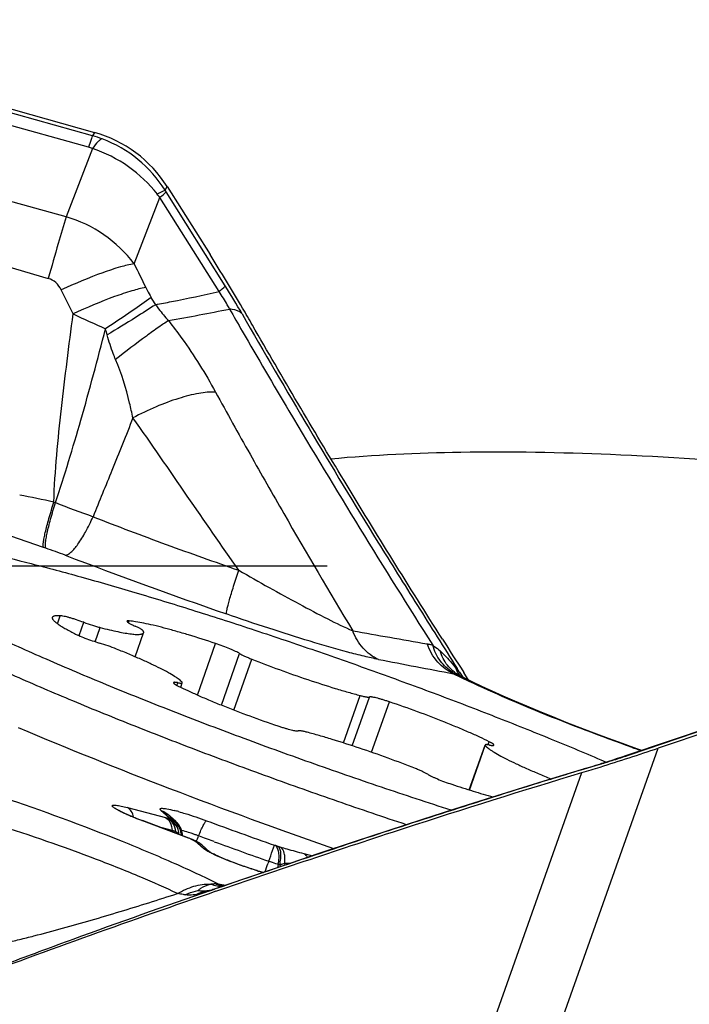
# Model space of a CAD drawing. Units: millimetres. Extents: x 0 to 594, y 0 to 420.
# Drawn here: x 207 to 209, y 255 to 259 of the extents above; entities that cross this region are included whole.
import ezdxf

# ---------------------------------------------------------------- set-up
doc = ezdxf.new("R2010")
doc.units = ezdxf.units.MM
doc.header["$LTSCALE"] = 32.67
doc.linetypes.add('CENTER', pattern=[0.6, 0.375, -0.075, 0.075, -0.075])
for name, color, linetype in [('10105076_CL', 7, 'CONTINUOUS'), ('607088417-000_CL', 7, 'CONTINUOUS'), ('607088461-000_AXIS', 7, 'CONTINUOUS'), ('607088461-000_CL', 7, 'CONTINUOUS')]:
    doc.layers.add(name, color=color, linetype=linetype)

msp = doc.modelspace()

# ---------------------------------------------------------------- linework, layer by layer
at = {"layer": '10105076_CL', "color": 9, "linetype": 'CONTINUOUS'}
for p, q in [((206.9272, 256.2312), (206.9384, 256.2628)), ((207.21, 256.2352), (207.2125, 256.2424)), ((207.0135, 256.1835), (207.0323, 256.2366)), ((207.078, 256.1594), (207.098, 256.2158)), ((207.4853, 255.9467), (207.558, 256.152)), ((207.5808, 255.9066), (207.6536, 256.1123)), ((207.6307, 255.8869), (207.7025, 256.0896)), ((207.4036, 255.9851), (207.4074, 255.9957)), ((208.0678, 255.7556), (208.1347, 255.9446)), ((208.1021, 255.7445), (208.1709, 255.9387)), ((208.1799, 255.7182), (208.2511, 255.9194)), ((208.5705, 255.5678), (208.6333, 255.7452)), ((208.6439, 255.7481), (208.6483, 255.7606)), ((208.8941, 255.6117), (208.8945, 255.6129))]:
    msp.add_line(p, q, dxfattribs=at)
at = {"layer": '10105076_CL', "color": 7, "linetype": 'CONTINUOUS'}
for p, q in [((207.2368, 256.0991), (207.2708, 256.1951)), ((207.4186, 255.9775), (207.425, 255.9954)), ((208.5691, 255.5683), (208.6325, 255.7473)), ((209.0941, 255.6883), (209.1037, 255.6842)), ((209.1037, 255.6842), (209.1156, 255.6791))]:
    msp.add_line(p, q, dxfattribs=at)
msp.add_arc((209.1695, 256.2958), 0.7362, 248.0652, 248.1918, dxfattribs=at)
for points, knots in [([(206.1145, 256.5731), (206.1176, 256.5746), (206.1245, 256.5772), (206.1361, 256.5801), (206.1494, 256.5824), (206.1646, 256.5839), (206.1817, 256.5848), (206.208, 256.585), (206.2454, 256.5834), (206.2955, 256.5787), (206.3525, 256.5712), (206.4161, 256.5611), (206.486, 256.5482), (206.562, 256.5327), (206.6749, 256.5077), (206.8287, 256.47), (207.0267, 256.4168), (207.2405, 256.3552), (207.4668, 256.2859), (207.7019, 256.2102), (207.9423, 256.1292), (208.184, 256.0441), (208.4233, 255.9564), (208.6563, 255.8674), (208.8795, 255.7785), (209.0241, 255.7182), (209.0941, 255.6883)], [0, 0, 0, 0, 0.003282, 0.00707, 0.011395, 0.016278, 0.021731, 0.027761, 0.04156, 0.057671, 0.076062, 0.096679, 0.119456, 0.144314, 0.171162, 0.230422, 0.29634, 0.367904, 0.444006, 0.523462, 0.605032, 0.687444, 0.769411, 0.849652, 0.926916, 1, 1, 1, 1]), ([(208.4976, 255.487), (208.4044, 255.5169), (208.2166, 255.5788), (207.9357, 255.6762), (207.6567, 255.7778), (207.3856, 255.8812), (207.1283, 255.9844), (206.9253, 256.0702), (206.7741, 256.1371), (206.67, 256.1847), (206.5733, 256.2306), (206.5115, 256.2611), (206.4819, 256.2761)], [0, 0, 0, 0, 0.135535, 0.273777, 0.411797, 0.546671, 0.675543, 0.795694, 0.851702, 0.904602, 0.954119, 1, 1, 1, 1]), ([(206.9067, 256.2563), (206.9064, 256.2556), (206.9062, 256.2541), (206.9068, 256.2517), (206.9081, 256.2491), (206.9101, 256.2462), (206.9128, 256.2431), (206.9163, 256.2398), (206.9206, 256.2362), (206.9276, 256.2308), (206.9381, 256.2236), (206.953, 256.2145), (206.9707, 256.2046), (206.9834, 256.1979), (206.9902, 256.1944)], [0, 0, 0, 0, 0.019553, 0.041788, 0.068581, 0.101002, 0.139628, 0.184767, 0.236575, 0.295116, 0.432371, 0.596178, 0.785745, 1, 1, 1, 1]), ([(206.9384, 256.2628), (206.9342, 256.2631), (206.9282, 256.2632), (206.9207, 256.2627), (206.9163, 256.2621), (206.9127, 256.2612), (206.9099, 256.2599), (206.9078, 256.2583), (206.9069, 256.257), (206.9067, 256.2563)], [0, 0, 0, 0, 0.376593, 0.53038, 0.661655, 0.771394, 0.861478, 0.935511, 1, 1, 1, 1]), ([(207.0323, 256.2366), (207.0226, 256.2401), (207.0082, 256.2451), (206.9894, 256.251), (206.9763, 256.2548), (206.9645, 256.258), (206.9542, 256.2604), (206.9457, 256.2621), (206.9406, 256.2627), (206.9384, 256.2628)], [0, 0, 0, 0, 0.316443, 0.46719, 0.607637, 0.734129, 0.843409, 0.932728, 1, 1, 1, 1]), ([(207.2125, 256.2424), (207.2115, 256.2425), (207.2096, 256.2426), (207.2073, 256.2425), (207.206, 256.2423), (207.2051, 256.242), (207.2046, 256.2415), (207.2045, 256.2412)], [0, 0, 0, 0, 0.385527, 0.674811, 0.784543, 0.872835, 1, 1, 1, 1]), ([(207.558, 256.152), (207.5221, 256.164), (207.4693, 256.1808), (207.4005, 256.2009), (207.3538, 256.2137), (207.3112, 256.2244), (207.2734, 256.2328), (207.2411, 256.2389), (207.2214, 256.2416), (207.2125, 256.2424)], [0, 0, 0, 0, 0.317619, 0.464744, 0.601032, 0.724413, 0.833038, 0.925322, 1, 1, 1, 1]), ([(207.0323, 256.2366), (207.0438, 256.2324), (207.0607, 256.2267), (207.0827, 256.22), (207.093, 256.2171), (207.098, 256.2158)], [0, 0, 0, 0, 0.531322, 0.778129, 1, 1, 1, 1]), ([(207.098, 256.2158), (207.1102, 256.2127), (207.1335, 256.2069), (207.1666, 256.1995), (207.1956, 256.1939), (207.2171, 256.1906), (207.232, 256.189), (207.2413, 256.1884), (207.2494, 256.1882), (207.2562, 256.1886), (207.2618, 256.1894), (207.2656, 256.1905), (207.2679, 256.1917), (207.2696, 256.193), (207.2705, 256.1942), (207.2708, 256.1951)], [0, 0, 0, 0, 0.213997, 0.405368, 0.571991, 0.712104, 0.7718, 0.824431, 0.869943, 0.908364, 0.939848, 0.964799, 0.975106, 0.984208, 1, 1, 1, 1]), ([(207.2045, 256.2412), (207.2044, 256.241), (207.2044, 256.2406), (207.2047, 256.2398), (207.2053, 256.239), (207.2061, 256.2382), (207.2073, 256.2372), (207.2093, 256.2357), (207.2125, 256.2336), (207.2172, 256.2309), (207.223, 256.2279), (207.2296, 256.2246), (207.2344, 256.2225), (207.2369, 256.2213)], [0, 0, 0, 0, 0.01525, 0.034223, 0.058985, 0.090428, 0.128922, 0.174596, 0.28739, 0.428054, 0.595094, 0.786527, 1, 1, 1, 1]), ([(207.2689, 256.2031), (207.2685, 256.2036), (207.2674, 256.2048), (207.2653, 256.2065), (207.2623, 256.2084), (207.2586, 256.2107), (207.2541, 256.2131), (207.2469, 256.2168), (207.241, 256.2195), (207.2369, 256.2213)], [0, 0, 0, 0, 0.052851, 0.127003, 0.222836, 0.339929, 0.477442, 0.634239, 1, 1, 1, 1]), ([(207.2708, 256.1951), (207.271, 256.1957), (207.2712, 256.1969), (207.271, 256.1988), (207.2702, 256.201), (207.2694, 256.2023), (207.2689, 256.2031)], [0, 0, 0, 0, 0.205403, 0.431106, 0.692652, 1, 1, 1, 1]), ([(208.3191, 255.4293), (208.2274, 255.4596), (208.0438, 255.5218), (207.7703, 255.6189), (207.5009, 255.7188), (207.2406, 255.8198), (206.9942, 255.9198), (206.7662, 256.0172), (206.5901, 256.0968), (206.4617, 256.158), (206.402, 256.1875), (206.3733, 256.2021)], [0, 0, 0, 0, 0.138214, 0.277576, 0.415541, 0.549596, 0.677299, 0.796331, 0.904542, 0.953976, 1, 1, 1, 1]), ([(206.9902, 256.1944), (206.9933, 256.1928), (207.0001, 256.1895), (207.0157, 256.1825), (207.0377, 256.1736), (207.0657, 256.1633), (207.0851, 256.157), (207.0947, 256.154)], [0, 0, 0, 0, 0.093954, 0.203081, 0.455262, 0.730452, 1, 1, 1, 1]), ([(207.1629, 256.1299), (207.1517, 256.1344), (207.1291, 256.1429), (207.1062, 256.1505), (207.0947, 256.154)], [0, 0, 0, 0, 0.500156, 1, 1, 1, 1]), ([(207.4241, 255.9976), (207.4227, 255.9994), (207.419, 256.003), (207.4123, 256.0086), (207.404, 256.0146), (207.3897, 256.024), (207.3677, 256.0368), (207.3367, 256.0531), (207.3, 256.0709), (207.2582, 256.0899), (207.212, 256.1098), (207.1797, 256.1231), (207.1629, 256.1299)], [0, 0, 0, 0, 0.023624, 0.052935, 0.088012, 0.128829, 0.227266, 0.347046, 0.486454, 0.643396, 0.815466, 1, 1, 1, 1]), ([(207.6536, 256.1123), (207.6514, 256.1137), (207.6461, 256.1166), (207.6372, 256.1211), (207.6266, 256.1259), (207.6098, 256.1331), (207.5869, 256.142), (207.5678, 256.1487), (207.558, 256.152)], [0, 0, 0, 0, 0.07704, 0.173651, 0.287446, 0.415509, 0.700831, 1, 1, 1, 1]), ([(207.6536, 256.1123), (207.6564, 256.1106), (207.6629, 256.107), (207.6741, 256.1016), (207.6876, 256.0957), (207.6973, 256.0917), (207.7025, 256.0896)], [0, 0, 0, 0, 0.180547, 0.413205, 0.689721, 1, 1, 1, 1]), ([(207.7025, 256.0896), (207.7388, 256.0752), (207.8128, 256.0471), (207.9237, 256.0082), (208.0154, 255.9787), (208.0854, 255.958), (208.1186, 255.9488), (208.1347, 255.9446)], [0, 0, 0, 0, 0.256966, 0.520122, 0.773048, 0.8907, 1, 1, 1, 1]), ([(207.4074, 255.9957), (207.4061, 255.9959), (207.4037, 255.9964), (207.4004, 255.9969), (207.3974, 255.9972), (207.395, 255.9973), (207.393, 255.9973), (207.3913, 255.9971), (207.39, 255.9965), (207.3898, 255.9959)], [0, 0, 0, 0, 0.214188, 0.403376, 0.566684, 0.703584, 0.813914, 0.898255, 1, 1, 1, 1]), ([(207.3898, 255.9959), (207.3898, 255.9957), (207.3898, 255.9952), (207.3901, 255.9944), (207.3906, 255.9938), (207.3913, 255.9931), (207.3922, 255.9922), (207.3938, 255.991), (207.3959, 255.9896), (207.3985, 255.988), (207.4011, 255.9865), (207.4046, 255.9845), (207.4073, 255.9831), (207.4091, 255.9822)], [0, 0, 0, 0, 0.031987, 0.06248, 0.093802, 0.125716, 0.188373, 0.250474, 0.375498, 0.500425, 0.625272, 0.750199, 1, 1, 1, 1]), ([(207.4074, 255.9957), (207.4087, 255.9954), (207.411, 255.995), (207.4144, 255.9945), (207.4173, 255.9942), (207.4198, 255.9941), (207.4218, 255.9941), (207.4235, 255.9943), (207.4248, 255.9949), (207.425, 255.9954)], [0, 0, 0, 0, 0.214186, 0.403368, 0.566675, 0.703576, 0.813907, 0.89825, 1, 1, 1, 1]), ([(207.4091, 255.9822), (207.4216, 255.976), (207.4481, 255.9633), (207.4904, 255.9443), (207.5369, 255.9244), (207.605, 255.8966), (207.695, 255.8622), (207.7687, 255.8361), (207.8063, 255.8234)], [0, 0, 0, 0, 0.09729, 0.206135, 0.324891, 0.451748, 0.721882, 1, 1, 1, 1]), ([(207.425, 255.9954), (207.425, 255.9956), (207.4251, 255.996), (207.4248, 255.9968), (207.4244, 255.9973), (207.4241, 255.9976)], [0, 0, 0, 0, 0.188552, 0.532176, 1, 1, 1, 1]), ([(208.1347, 255.9446), (208.1391, 255.9434), (208.1453, 255.9419), (208.1532, 255.9402), (208.1582, 255.9393), (208.1625, 255.9386), (208.166, 255.9383), (208.1687, 255.9383), (208.1703, 255.9385), (208.1709, 255.9387)], [0, 0, 0, 0, 0.366573, 0.523564, 0.661128, 0.778133, 0.873745, 0.94756, 1, 1, 1, 1]), ([(208.2511, 255.9194), (208.2463, 255.921), (208.2369, 255.9241), (208.2232, 255.9284), (208.2104, 255.932), (208.199, 255.935), (208.1892, 255.9372), (208.1821, 255.9384), (208.1774, 255.939), (208.1747, 255.9391), (208.1726, 255.9391), (208.1714, 255.9389), (208.1709, 255.9387)], [0, 0, 0, 0, 0.183434, 0.358057, 0.519314, 0.663015, 0.785478, 0.883658, 0.922926, 0.955395, 0.981024, 1, 1, 1, 1]), ([(208.6483, 255.7606), (208.6359, 255.7667), (208.6094, 255.7795), (208.5671, 255.7985), (208.5206, 255.8184), (208.4525, 255.8462), (208.3625, 255.8806), (208.2887, 255.9067), (208.2511, 255.9194)], [0, 0, 0, 0, 0.09729, 0.206135, 0.324891, 0.451748, 0.721882, 1, 1, 1, 1]), ([(207.8063, 255.8234), (207.8111, 255.8218), (207.8205, 255.8187), (207.8343, 255.8144), (207.847, 255.8108), (207.8584, 255.8078), (207.8683, 255.8056), (207.8753, 255.8043), (207.88, 255.8038), (207.8827, 255.8036), (207.8848, 255.8037), (207.8861, 255.8039), (207.8866, 255.8041)], [0, 0, 0, 0, 0.183434, 0.358057, 0.519314, 0.663015, 0.785478, 0.883658, 0.922926, 0.955395, 0.981024, 1, 1, 1, 1]), ([(207.9227, 255.7982), (207.9184, 255.7994), (207.9121, 255.8009), (207.9042, 255.8026), (207.8992, 255.8035), (207.895, 255.8041), (207.8915, 255.8044), (207.8887, 255.8045), (207.8872, 255.8043), (207.8866, 255.8041)], [0, 0, 0, 0, 0.366573, 0.523564, 0.661128, 0.778133, 0.873745, 0.94756, 1, 1, 1, 1]), ([(208.3549, 255.6532), (208.3186, 255.6676), (208.2447, 255.6957), (208.1338, 255.7346), (208.042, 255.764), (207.9721, 255.7847), (207.9388, 255.7939), (207.9227, 255.7982)], [0, 0, 0, 0, 0.256966, 0.520122, 0.773048, 0.8907, 1, 1, 1, 1]), ([(208.6325, 255.7473), (208.6324, 255.7472), (208.6324, 255.7468), (208.6327, 255.746), (208.6331, 255.7455), (208.6333, 255.7452)], [0, 0, 0, 0, 0.188552, 0.532176, 1, 1, 1, 1]), ([(208.65, 255.7471), (208.6488, 255.7473), (208.6464, 255.7478), (208.643, 255.7483), (208.6401, 255.7486), (208.6376, 255.7487), (208.6356, 255.7487), (208.6339, 255.7485), (208.6327, 255.7479), (208.6325, 255.7473)], [0, 0, 0, 0, 0.214186, 0.403368, 0.566675, 0.703576, 0.813907, 0.89825, 1, 1, 1, 1]), ([(208.6333, 255.7452), (208.6348, 255.7434), (208.6385, 255.7397), (208.6451, 255.7342), (208.6535, 255.7282), (208.6677, 255.7188), (208.6897, 255.706), (208.7207, 255.6897), (208.7574, 255.6719), (208.7992, 255.6529), (208.8454, 255.6329), (208.8778, 255.6197), (208.8945, 255.6129)], [0, 0, 0, 0, 0.023624, 0.052935, 0.088012, 0.128829, 0.227266, 0.347046, 0.486454, 0.643396, 0.815466, 1, 1, 1, 1]), ([(208.6676, 255.7468), (208.6677, 255.7471), (208.6676, 255.7476), (208.6673, 255.7483), (208.6669, 255.7489), (208.6662, 255.7497), (208.6652, 255.7505), (208.6637, 255.7518), (208.6616, 255.7532), (208.659, 255.7548), (208.6564, 255.7563), (208.6528, 255.7583), (208.6501, 255.7596), (208.6483, 255.7606)], [0, 0, 0, 0, 0.031987, 0.06248, 0.093802, 0.125716, 0.188373, 0.250474, 0.375498, 0.500425, 0.625272, 0.750199, 1, 1, 1, 1]), ([(208.65, 255.7471), (208.6513, 255.7468), (208.6537, 255.7464), (208.6571, 255.7459), (208.66, 255.7456), (208.6625, 255.7455), (208.6645, 255.7455), (208.6662, 255.7457), (208.6674, 255.7463), (208.6676, 255.7468)], [0, 0, 0, 0, 0.214188, 0.403376, 0.566684, 0.703584, 0.813914, 0.898255, 1, 1, 1, 1]), ([(208.4038, 255.6305), (208.4011, 255.6322), (208.3945, 255.6357), (208.3834, 255.6412), (208.3699, 255.6471), (208.3601, 255.6511), (208.3549, 255.6532)], [0, 0, 0, 0, 0.180547, 0.413205, 0.689721, 1, 1, 1, 1]), ([(208.4038, 255.6305), (208.4061, 255.6291), (208.4113, 255.6261), (208.4202, 255.6217), (208.4309, 255.6168), (208.4476, 255.6097), (208.4706, 255.6007), (208.4896, 255.594), (208.4994, 255.5908)], [0, 0, 0, 0, 0.07704, 0.173651, 0.287446, 0.415509, 0.700831, 1, 1, 1, 1]), ([(208.4994, 255.5908), (208.5278, 255.5814), (208.5825, 255.5638), (208.6376, 255.5474), (208.6642, 255.54)], [0, 0, 0, 0, 0.519075, 1, 1, 1, 1])]:
    msp.add_open_spline(points, degree=3, knots=knots, dxfattribs=at)
at = {"layer": '607088417-000_CL', "color": 9, "linetype": 'CONTINUOUS'}
for p, q in [((207.0673, 258.1772), (206.1057, 258.4461)), ((207.0511, 258.1315), (206.1182, 258.3924)), ((207.0748, 258.1907), (207.0673, 258.1772)), ((207.0665, 258.1263), (206.9615, 257.8541)), ((206.9615, 257.8541), (206.457, 257.9928)), ((207.3565, 257.9596), (207.3647, 257.9745)), ((207.2332, 257.6668), (207.3352, 257.9314)), ((207.5716, 257.5556), (207.3352, 257.9314)), ((207.5965, 257.5781), (207.3601, 257.9538)), ((206.3886, 257.7549), (206.8908, 257.6085)), ((206.9896, 257.4664), (206.9424, 257.5623)), ((206.8709, 256.5357), (206.7415, 256.5801)), ((206.8804, 256.5325), (206.8709, 256.5357)), ((208.513, 256.0307), (208.5076, 256.0316)), ((208.5295, 256.0393), (208.5359, 256.0293)), ((208.5308, 256.0374), (208.5423, 256.0182)), ((208.5359, 256.0293), (208.5434, 256.0177)), ((209.2078, 255.7081), (209.6275, 255.8502)), ((208.0603, 252.1702), (209.3226, 255.7349)), ((209.2546, 255.7248), (209.2447, 255.7282)), ((207.7947, 252.1808), (209.0187, 255.6373)), ((207.2061, 255.4979), (207.3584, 255.4582)), ((207.3726, 255.457), (207.3398, 255.4865)), ((207.3698, 255.4565), (207.3726, 255.4568)), ((207.2642, 255.4458), (207.2658, 255.4457)), ((207.4504, 255.3757), (207.2642, 255.4458)), ((207.3844, 255.4063), (207.3388, 255.4182)), ((207.4039, 255.398), (207.3989, 255.4015)), ((207.407, 255.3954), (207.4039, 255.398)), ((207.4082, 255.3943), (207.407, 255.3954)), ((207.4931, 255.3836), (207.49, 255.3848)), ((207.5134, 255.3761), (207.4931, 255.3836)), ((207.452, 255.3756), (207.4504, 255.3757)), ((207.4597, 255.3722), (207.4622, 255.3717)), ((207.46, 255.3721), (207.4688, 255.3677)), ((207.4762, 255.3641), (207.4767, 255.3637)), ((207.5098, 255.3341), (207.4769, 255.3636)), ((207.5209, 255.3734), (207.5134, 255.3761)), ((207.5524, 255.3618), (207.5209, 255.3734)), ((207.7946, 255.3467), (207.7929, 255.3473)), ((207.8065, 255.3432), (207.8163, 255.3402)), ((207.5145, 255.3305), (207.5098, 255.3341)), ((207.9091, 255.3145), (207.9441, 255.3054)), ((207.7698, 255.2835), (207.7669, 255.2754)), ((207.5577, 255.1944), (207.568, 255.1938)), ((207.568, 255.1938), (207.5984, 255.1881)), ((207.5559, 255.1734), (207.5539, 255.1727))]:
    msp.add_line(p, q, dxfattribs=at)
at = {"layer": '607088417-000_CL', "color": 7, "linetype": 'CONTINUOUS'}
for p, q in [((206.1133, 258.4597), (207.0748, 258.1907)), ((207.3647, 257.9745), (207.5355, 257.7032)), ((208.5295, 256.0393), (208.5207, 256.0528)), ((208.529, 256.0249), (208.5281, 256.0255)), ((208.5281, 256.0255), (208.5282, 256.0255)), ((208.5292, 256.0249), (208.529, 256.0249)), ((208.5299, 256.0245), (208.5292, 256.0249)), ((208.5465, 256.0161), (208.53, 256.0244)), ((208.5667, 256.0061), (208.5471, 256.0366)), ((209.6369, 255.8542), (209.1964, 255.7051)), ((209.6257, 255.8375), (209.3226, 255.7349)), ((209.2571, 255.7257), (209.2373, 255.7326)), ((209.1964, 255.7051), (209.1777, 255.6989)), ((209.0153, 255.6488), (209.0994, 255.6742)), ((209.1241, 255.6818), (209.0994, 255.6742)), ((209.0153, 255.6488), (208.8841, 255.6086)), ((207.3995, 255.4416), (207.3666, 255.4711)), ((207.4611, 255.3722), (207.2658, 255.4457)), ((207.3994, 255.4417), (207.399, 255.4421)), ((207.4234, 255.4028), (207.422, 255.4073)), ((207.4262, 255.3853), (207.426, 255.3886)), ((207.4623, 255.3717), (207.4611, 255.3722)), ((207.4662, 255.3701), (207.4623, 255.3717)), ((207.4662, 255.3701), (207.4664, 255.37)), ((207.468, 255.3692), (207.4662, 255.37)), ((207.4788, 255.3639), (207.468, 255.3692)), ((207.4872, 255.3598), (207.4848, 255.361)), ((207.5353, 255.3199), (207.5033, 255.3486)), ((208.1142, 255.3621), (207.9658, 255.3127)), ((207.5383, 255.1672), (207.5539, 255.1727)), ((207.543, 255.1698), (207.5428, 255.1697)), ((207.5434, 255.1698), (207.543, 255.1698)), ((207.5437, 255.1699), (207.5434, 255.1698)), ((207.5442, 255.17), (207.5437, 255.1699)), ((207.5447, 255.1702), (207.5442, 255.17)), ((207.5453, 255.1703), (207.5447, 255.1702)), ((207.5459, 255.1705), (207.5453, 255.1703)), ((207.5469, 255.1708), (207.5459, 255.1705)), ((207.5496, 255.1716), (207.5484, 255.1712)), ((207.5515, 255.1721), (207.5496, 255.1716)), ((207.5562, 255.1736), (207.5515, 255.1721))]:
    msp.add_line(p, q, dxfattribs=at)
for points in [[(209.2373, 255.7326), (209.1807, 255.7529), (209.1239, 255.7737), (209.0674, 255.7948), (209.0115, 255.8161), (208.9563, 255.8376), (208.9024, 255.8591), (208.8499, 255.8805), (208.7992, 255.9016), (208.7506, 255.9223), (208.7042, 255.9425), (208.6603, 255.9622), (208.6193, 255.981), (208.5814, 255.999), (208.5465, 256.0161)], [(209.1777, 255.6989), (209.1593, 255.6929), (209.1414, 255.6872), (209.1241, 255.6818)], [(208.8841, 255.6086), (208.7606, 255.5703), (208.6363, 255.5312), (208.5099, 255.4909), (208.3793, 255.4489), (208.2448, 255.4051), (208.1142, 255.3621)], [(207.422, 255.4073), (207.4204, 255.4117), (207.4186, 255.4158), (207.4165, 255.4199), (207.4143, 255.4237), (207.4119, 255.4274), (207.4094, 255.4308), (207.4068, 255.4341), (207.404, 255.4372), (207.4012, 255.44), (207.399, 255.4421)], [(207.426, 255.3886), (207.4254, 255.3934), (207.4246, 255.3982), (207.4234, 255.4028)], [(207.5033, 255.3486), (207.5012, 255.3505), (207.4991, 255.3522), (207.4968, 255.3538), (207.4945, 255.3555), (207.4921, 255.357), (207.4896, 255.3585), (207.4872, 255.3598)], [(207.9658, 255.3127), (207.8227, 255.2646), (207.6776, 255.2153), (207.5558, 255.1735)], [(207.5428, 255.1697), (207.5427, 255.1697), (207.5426, 255.1697)], [(207.5484, 255.1712), (207.5473, 255.1709), (207.5469, 255.1708)]]:
    msp.add_lwpolyline(points, dxfattribs=at)
at = {"layer": '607088417-000_CL', "color": 9, "linetype": 'CONTINUOUS'}
for centre, radius, start, end in [((206.9421, 257.7293), 0.4651, 69.353, 74.3745), ((207.0061, 257.9704), 0.1672, 68.7933, 74.3761), ((206.9281, 257.6914), 0.5054, 32.0522, 69.3909), ((206.3505, 257.1931), 1.2307, 36.8587, 37.6081), ((208.1457, 258.4479), 0.928, 211.7481, 212.1714), ((206.8134, 257.3486), 0.5268, 37.1599, 73.6626), ((254.3995, 280.5343), 52.4174, 205.86528, 205.98056), ((204.9323, 255.9009), 3.1482, 29.8343, 32.19), ((205.5264, 256.4194), 2.0948, 31.1659, 32.1033), ((212.181, 268.6485), 12.3284, 245.09653, 245.7569), ((205.042, 270.3004), 13.0696, 280.25998, 281.34703), ((235.0374, 273.181), 31.5975, 209.78242, 209.96723), ((234.8574, 273.0411), 31.338, 209.79957, 211.73716), ((205.7701, 257.0191), 1.4035, 15.0103, 16.0596), ((205.5105, 250.1964), 6.6689, 77.85941, 79.05617), ((207.479, 258.2388), 1.6243, 249.6121, 249.8513), ((210.5041, 266.0552), 10.0055, 249.00595, 249.92162), ((206.1379, 254.3585), 2.2972, 69.0698, 71.1439), ((215.2568, 278.2756), 23.2993, 249.13545, 250.81624), ((216.3578, 302.3), 46.8299, 259.8493, 260.21828), ((226.8443, 353.1876), 98.8713, 259.134711, 259.311438), ((208.5815, 256.1677), 0.1525, 238.7234, 244.7324), ((208.5023, 255.9869), 0.045, 83.202, 84.5457), ((209.9665, 258.9499), 3.263, 243.4219, 244.2867), ((208.4999, 255.9735), 0.0587, 75.9618, 77.0762), ((208.4989, 255.9695), 0.0628, 73.8236, 75.9499), ((208.4938, 255.9516), 0.0814, 72.4228, 73.8429), ((208.495, 255.9555), 0.0773, 63.1609, 72.4552), ((212.368, 264.5608), 9.3685, 250.35974, 250.52619), ((207.9773, 259.3343), 3.8292, 287.4607, 288.3062), ((207.8726, 259.652), 4.1638, 288.3011, 288.5009), ((207.8367, 259.7592), 4.2768, 288.5007, 288.6973), ((209.1203, 255.6046), 0.0726, 106.7417, 116.2033), ((208.2407, 258.491), 2.9457, 286.7209, 286.9528), ((208.1392, 258.8227), 3.2926, 286.9591, 287.445), ((207.5213, 256.083), 0.6458, 255.3858, 256.0899), ((207.3423, 255.3829), 0.0785, 63.219, 69.5257), ((207.3491, 255.3922), 0.0688, 62.859, 69.9813), ((207.2061, 254.7421), 0.7672, 74.5542, 75.9357), ((207.3419, 255.3821), 0.0795, 56.9645, 63.2205), ((207.3476, 255.3894), 0.072, 56.01, 62.8494), ((207.3416, 255.3817), 0.0799, 44.4089, 56.9336), ((215.4948, 277.0619), 23.0401, 249.7536, 250.47077), ((207.4864, 255.4114), 0.1021, 182.818, 185.9114), ((207.4882, 255.3945), 0.0895, 175.5475, 179.2865), ((207.3404, 255.3808), 0.0815, 7.167, 19.5267), ((207.342, 255.3813), 0.0815, 6.9836, 19.3367), ((207.3402, 255.3808), 0.0817, 4.4483, 7.1476), ((207.3454, 255.3818), 0.078, 3.4471, 6.9105), ((207.1977, 254.5951), 0.842, 71.1935, 71.8655), ((207.1863, 254.5613), 0.8777, 70.9094, 71.1974), ((207.1835, 254.5532), 0.8863, 70.4588, 70.9097), ((207.1899, 254.571), 0.8674, 69.7559, 70.4619), ((206.9836, 255.5831), 0.5438, 336.0109, 338.6136), ((206.9731, 254.1085), 1.3541, 68.9295, 69.3639), ((207.4528, 255.3401), 0.0329, 73.1302, 77.6695), ((207.4529, 255.3406), 0.0323, 65.7759, 73.1256), ((207.6522, 255.7248), 0.4014, 242.8107, 243.9845), ((207.4559, 255.3193), 0.0502, 67.1753, 75.1121), ((207.456, 255.3196), 0.0498, 62.7772, 67.1633), ((207.4674, 255.3253), 0.0397, 73.452, 77.2201), ((207.457, 255.2985), 0.068, 66.0583, 72.9902), ((207.4673, 255.3252), 0.0398, 64.0244, 73.4294), ((215.745, 277.767), 23.8561, 249.91482, 250.46983), ((207.4939, 254.3143), 1.0753, 73.0997, 73.7622), ((207.4866, 255.2627), 0.075, 65.5156, 72.0108), ((197.7649, 258.8376), 10.6174, 340.20205, 340.39689), ((207.9624, 255.2367), 0.1589, 167.4119, 172.0979), ((207.6568, 254.7547), 0.5381, 73.0997, 73.7623), ((208.0018, 255.3341), 0.1992, 198.8945, 201.1283), ((207.9721, 255.3205), 0.147, 198.4813, 200.6966), ((208.0682, 256.3772), 1.1827, 253.0443, 253.8407), ((208.0251, 256.2288), 1.0282, 253.8465, 254.3289), ((207.5908, 255.329), 0.1462, 248.7655, 259.5641), ((207.6165, 255.3323), 0.1499, 246.9093, 252.9501), ((207.5893, 255.3215), 0.1386, 259.6179, 267.8269), ((207.6338, 255.3449), 0.1648, 246.4694, 252.389), ((207.6154, 255.3289), 0.1464, 252.957, 259.0954), ((207.6336, 255.3445), 0.1644, 252.3929, 255.2223), ((207.6151, 255.3273), 0.1447, 259.1082, 259.7374), ((207.2203, 256.1444), 1.0276, 287.559, 287.8972)]:
    msp.add_arc(centre, radius, start, end, dxfattribs=at)
at = {"layer": '607088417-000_CL', "color": 7, "linetype": 'CONTINUOUS'}
for centre, radius, start, end in [((206.9395, 257.7068), 0.5024, 32.1911, 74.3802), ((237.4247, 274.5599), 34.3079, 212.41377, 212.6779), ((208.6195, 256.0946), 0.1118, 207.9962, 208.9762), ((207.6173, 255.6333), 0.3029, 242.7992, 243.6011), ((207.572, 255.3793), 0.0697, 238.2267, 239.0149), ((208.033, 256.2732), 1.0725, 253.2053, 253.9356), ((207.9768, 256.0774), 0.8687, 253.9221, 254.7752), ((220.372, 217.8741), 39.4295, 108.9629, 110.50723)]:
    msp.add_arc(centre, radius, start, end, dxfattribs=at)
at = {"layer": '607088417-000_CL', "color": 9, "linetype": 'CONTINUOUS'}
for points, knots in [([(207.0673, 258.1772), (207.0664, 258.1754), (207.0643, 258.1704), (207.0587, 258.1553), (207.0544, 258.1417), (207.0511, 258.1315)], [0, 0, 0, 0, 0.1227, 0.332235, 1, 1, 1, 1]), ([(207.106, 258.1645), (207.1032, 258.1639), (207.0969, 258.1607), (207.0829, 258.1485), (207.0733, 258.1359), (207.0665, 258.1263)], [0, 0, 0, 0, 0.154886, 0.370621, 1, 1, 1, 1]), ([(207.3255, 257.9442), (207.2932, 257.9861), (207.2144, 258.0606), (207.1176, 258.1093), (207.0665, 258.1263)], [0, 0, 0, 0, 0.495284, 1, 1, 1, 1]), ([(207.3565, 257.9596), (207.3551, 257.9593), (207.3515, 257.9577), (207.3411, 257.9527), (207.3322, 257.9479), (207.3255, 257.9442)], [0, 0, 0, 0, 0.125697, 0.335445, 1, 1, 1, 1]), ([(207.3352, 257.9314), (207.3411, 257.9359), (207.3487, 257.942), (207.3569, 257.9496), (207.3594, 257.9525), (207.3601, 257.9538)], [0, 0, 0, 0, 0.658767, 0.869399, 1, 1, 1, 1]), ([(206.9615, 257.8541), (206.9508, 257.8188), (206.927, 257.737), (206.9038, 257.655), (206.8908, 257.6085)], [0, 0, 0, 0, 0.433028, 1, 1, 1, 1]), ([(207.2332, 257.6668), (207.2145, 257.6637), (207.1725, 257.6531), (207.0745, 257.6205), (206.9967, 257.5874), (206.9424, 257.5623)], [0, 0, 0, 0, 0.182872, 0.419446, 1, 1, 1, 1]), ([(206.9424, 257.5623), (206.937, 257.5732), (206.923, 257.593), (206.9018, 257.6053), (206.8908, 257.6085)], [0, 0, 0, 0, 0.517075, 1, 1, 1, 1]), ([(207.5965, 257.5781), (207.5958, 257.5768), (207.5932, 257.5739), (207.5851, 257.5662), (207.5774, 257.5601), (207.5716, 257.5556)], [0, 0, 0, 0, 0.1306, 0.341233, 1, 1, 1, 1]), ([(207.2793, 257.572), (207.2607, 257.5687), (207.2189, 257.5578), (207.1213, 257.5248), (207.0438, 257.4917), (206.9896, 257.4664)], [0, 0, 0, 0, 0.182719, 0.419239, 1, 1, 1, 1]), ([(207.2793, 257.572), (207.281, 257.5684), (207.2877, 257.555), (207.295, 257.5419), (207.3008, 257.5327)], [0, 0, 0, 0, 0.267149, 1, 1, 1, 1]), ([(207.3188, 257.5035), (207.34, 257.5076), (207.4245, 257.5241), (207.5087, 257.5416), (207.5716, 257.5556)], [0, 0, 0, 0, 0.251003, 1, 1, 1, 1]), ([(207.6134, 257.4863), (207.6106, 257.4921), (207.598, 257.516), (207.5835, 257.5388), (207.5716, 257.5556)], [0, 0, 0, 0, 0.236871, 1, 1, 1, 1]), ([(207.3008, 257.5327), (207.2764, 257.5139), (207.216, 257.4716), (207.1547, 257.4308), (207.1189, 257.4074)], [0, 0, 0, 0, 0.418474, 1, 1, 1, 1]), ([(207.3188, 257.5035), (207.2923, 257.4861), (207.228, 257.4456), (207.1634, 257.4057), (207.1257, 257.3826)], [0, 0, 0, 0, 0.417535, 1, 1, 1, 1]), ([(207.3188, 257.5035), (207.3227, 257.4979), (207.3387, 257.4759), (207.3561, 257.455), (207.3699, 257.4399)], [0, 0, 0, 0, 0.248772, 1, 1, 1, 1]), ([(206.9131, 256.7162), (206.9144, 256.7786), (206.9234, 256.9034), (206.9429, 257.0905), (206.9655, 257.2782), (206.9815, 257.4036), (206.9896, 257.4664)], [0, 0, 0, 0, 0.24808, 0.497272, 0.74806, 1, 1, 1, 1]), ([(207.6632, 257.4671), (207.6605, 257.4699), (207.6461, 257.481), (207.6275, 257.485), (207.6134, 257.4863)], [0, 0, 0, 0, 0.214614, 1, 1, 1, 1]), ([(207.3699, 257.4399), (207.3568, 257.4316), (207.3272, 257.4114), (207.2565, 257.3604), (207.1995, 257.3166), (207.1591, 257.2849)], [0, 0, 0, 0, 0.177128, 0.410446, 1, 1, 1, 1]), ([(207.3699, 257.4398), (207.3883, 257.4167), (207.4569, 257.3259), (207.5172, 257.2289), (207.5574, 257.155)], [0, 0, 0, 0, 0.260295, 1, 1, 1, 1]), ([(206.9194, 256.7139), (206.9556, 256.8229), (207.0253, 257.0532), (207.0876, 257.2856), (207.1188, 257.4074)], [0, 0, 0, 0, 0.477433, 1, 1, 1, 1]), ([(207.1591, 257.2849), (207.1558, 257.2926), (207.143, 257.3246), (207.1325, 257.3574), (207.1257, 257.3826)], [0, 0, 0, 0, 0.243145, 1, 1, 1, 1]), ([(207.6642, 257.398), (207.7256, 257.2914), (207.9721, 256.87), (208.228, 256.454), (208.4236, 256.1456)], [0, 0, 0, 0, 0.251863, 1, 1, 1, 1]), ([(207.2279, 257.0519), (207.224, 257.0718), (207.2066, 257.1509), (207.1826, 257.2288), (207.1591, 257.2849)], [0, 0, 0, 0, 0.249649, 1, 1, 1, 1]), ([(207.5574, 257.155), (207.5353, 257.1558), (207.4853, 257.1503), (207.4061, 257.1298), (207.318, 257.0966), (207.2582, 257.068), (207.2279, 257.052)], [0, 0, 0, 0, 0.190732, 0.429409, 0.704561, 1, 1, 1, 1]), ([(207.5574, 257.155), (207.6026, 257.0721), (207.6931, 256.9102), (207.8738, 256.5919), (208.0117, 256.358), (208.1046, 256.2031)], [0, 0, 0, 0, 0.258067, 0.506535, 1, 1, 1, 1]), ([(207.2279, 257.052), (207.2007, 256.9819), (207.1482, 256.8504), (207.0938, 256.7196), (207.0692, 256.6578)], [0, 0, 0, 0, 0.53043, 1, 1, 1, 1]), ([(207.6502, 256.4443), (207.5818, 256.543), (207.4403, 256.745), (207.302, 256.9493), (207.2279, 257.052)], [0, 0, 0, 0, 0.486684, 1, 1, 1, 1]), ([(206.8709, 256.5357), (206.87, 256.538), (206.8699, 256.545), (206.871, 256.5574), (206.8741, 256.5749), (206.8789, 256.5967), (206.8853, 256.6224), (206.8965, 256.6629), (206.9061, 256.6944), (206.9131, 256.7162)], [0, 0, 0, 0, 0.040249, 0.108284, 0.203747, 0.324613, 0.468257, 0.631281, 1, 1, 1, 1]), ([(206.8804, 256.5325), (206.8792, 256.5348), (206.8787, 256.5418), (206.8794, 256.5545), (206.882, 256.5721), (206.8864, 256.594), (206.8925, 256.6199), (206.9031, 256.6604), (206.9126, 256.6921), (206.9194, 256.7139)], [0, 0, 0, 0, 0.041432, 0.109978, 0.205589, 0.326361, 0.469732, 0.632351, 1, 1, 1, 1]), ([(206.9585, 256.5042), (206.9621, 256.5044), (206.9703, 256.5076), (206.9883, 256.5214), (207.0123, 256.5515), (207.0414, 256.5993), (207.0598, 256.637), (207.0691, 256.6578)], [0, 0, 0, 0, 0.055908, 0.131705, 0.349477, 0.646715, 1, 1, 1, 1]), ([(207.0691, 256.6578), (207.1659, 256.6197), (207.3591, 256.547), (207.5535, 256.4778), (207.6502, 256.4443)], [0, 0, 0, 0, 0.504143, 1, 1, 1, 1]), ([(208.2053, 256.5566), (208.2574, 256.4722), (208.3622, 256.3041), (208.468, 256.1366), (208.5207, 256.0528)], [0, 0, 0, 0, 0.500304, 1, 1, 1, 1]), ([(207.6007, 256.2701), (207.6004, 256.2724), (207.6014, 256.2788), (207.6037, 256.2906), (207.6079, 256.3072), (207.6136, 256.3281), (207.621, 256.353), (207.6331, 256.3923), (207.6431, 256.423), (207.6502, 256.4444)], [0, 0, 0, 0, 0.037807, 0.104726, 0.199709, 0.320548, 0.464567, 0.628371, 1, 1, 1, 1]), ([(207.6502, 256.4443), (207.6904, 256.4211), (207.7702, 256.3756), (207.8885, 256.3108), (207.9992, 256.2525), (208.0708, 256.2174), (208.1046, 256.2031)], [0, 0, 0, 0, 0.270486, 0.535581, 0.78608, 1, 1, 1, 1]), ([(208.207, 256.0887), (208.1881, 256.0923), (208.1471, 256.1015), (208.056, 256.1248), (207.9291, 256.1617), (207.7679, 256.2129), (207.6571, 256.2505), (207.6007, 256.2701)], [0, 0, 0, 0, 0.0913, 0.198858, 0.445471, 0.717085, 1, 1, 1, 1]), ([(208.207, 256.0887), (208.1839, 256.0988), (208.1407, 256.1313), (208.1141, 256.1777), (208.1046, 256.2031)], [0, 0, 0, 0, 0.482417, 1, 1, 1, 1]), ([(208.4017, 256.1509), (208.4035, 256.1506), (208.4108, 256.1492), (208.4181, 256.1473), (208.4236, 256.1456)], [0, 0, 0, 0, 0.243598, 1, 1, 1, 1]), ([(208.5066, 256.0317), (208.4827, 256.0421), (208.4379, 256.076), (208.411, 256.1245), (208.4017, 256.1509)], [0, 0, 0, 0, 0.482402, 1, 1, 1, 1]), ([(208.4236, 256.1456), (208.4261, 256.1439), (208.4362, 256.1368), (208.4459, 256.129), (208.453, 256.1228)], [0, 0, 0, 0, 0.24266, 1, 1, 1, 1]), ([(208.5023, 256.0374), (208.4836, 256.0487), (208.4498, 256.0809), (208.4302, 256.123), (208.4236, 256.1456)], [0, 0, 0, 0, 0.481477, 1, 1, 1, 1]), ([(208.453, 256.1228), (208.4587, 256.1178), (208.482, 256.0958), (208.5026, 256.0711), (208.5174, 256.0517)], [0, 0, 0, 0, 0.238321, 1, 1, 1, 1]), ([(208.529, 256.0249), (208.5112, 256.0349), (208.4784, 256.0635), (208.4593, 256.1022), (208.453, 256.1228)], [0, 0, 0, 0, 0.486372, 1, 1, 1, 1]), ([(209.2191, 255.7374), (209.0958, 255.7813), (208.8708, 255.8669), (208.6497, 255.9624), (208.5508, 256.01)], [0, 0, 0, 0, 0.543815, 1, 1, 1, 1]), ([(209.0882, 255.6698), (209.008, 255.6457), (208.6823, 255.5462), (208.3581, 255.442), (208.1144, 255.3614)], [0, 0, 0, 0, 0.246059, 1, 1, 1, 1]), ([(206.7035, 255.5409), (206.8655, 255.4863), (207.0976, 255.4011), (207.3842, 255.2811), (207.511, 255.2223), (207.568, 255.1938)], [0, 0, 0, 0, 0.550366, 0.794975, 1, 1, 1, 1]), ([(207.2052, 255.4697), (207.1968, 255.4734), (207.182, 255.4803), (207.1651, 255.489), (207.155, 255.4952), (207.15, 255.4989), (207.147, 255.5018), (207.1455, 255.5042), (207.146, 255.5058), (207.1474, 255.507), (207.1505, 255.5076), (207.1555, 255.5077), (207.1625, 255.5071), (207.1711, 255.5058), (207.186, 255.5029), (207.1978, 255.5), (207.2061, 255.4979)], [0, 0, 0, 0, 0.208532, 0.369889, 0.43042, 0.476626, 0.508604, 0.527913, 0.535241, 0.543442, 0.567639, 0.605532, 0.657805, 0.724214, 0.804208, 1, 1, 1, 1]), ([(207.2306, 255.4597), (207.229, 255.468), (207.2239, 255.483), (207.2124, 255.4947), (207.2061, 255.4979)], [0, 0, 0, 0, 0.545291, 1, 1, 1, 1]), ([(207.2642, 255.4458), (207.2589, 255.4478), (207.2391, 255.4554), (207.2195, 255.4635), (207.2052, 255.4697)], [0, 0, 0, 0, 0.264993, 1, 1, 1, 1]), ([(207.3398, 255.4865), (207.3386, 255.4876), (207.3366, 255.4891), (207.3359, 255.4932), (207.3401, 255.4948), (207.3455, 255.4949), (207.3539, 255.4942), (207.3699, 255.4917), (207.3831, 255.4887), (207.3926, 255.4863)], [0, 0, 0, 0, 0.072983, 0.113384, 0.161491, 0.247457, 0.37574, 0.545784, 1, 1, 1, 1]), ([(207.3584, 255.4582), (207.3663, 255.4542), (207.3801, 255.4376), (207.3839, 255.4174), (207.3844, 255.4063)], [0, 0, 0, 0, 0.444729, 1, 1, 1, 1]), ([(207.3989, 255.4015), (207.3977, 255.4133), (207.3913, 255.4351), (207.375, 255.452), (207.3658, 255.4563)], [0, 0, 0, 0, 0.540737, 1, 1, 1, 1]), ([(207.4129, 255.3891), (207.4118, 255.4036), (207.4022, 255.4319), (207.3789, 255.451), (207.366, 255.4562)], [0, 0, 0, 0, 0.510647, 1, 1, 1, 1]), ([(207.3698, 255.4565), (207.3695, 255.4564), (207.3683, 255.4562), (207.3671, 255.4561), (207.3661, 255.4562)], [0, 0, 0, 0, 0.199334, 1, 1, 1, 1]), ([(207.3726, 255.457), (207.3727, 255.457), (207.3729, 255.4568), (207.3726, 255.4569), (207.3725, 255.4569)], [0, 0, 0, 0, 0.393145, 1, 1, 1, 1]), ([(207.4105, 255.4816), (207.4191, 255.4792), (207.4565, 255.4683), (207.4934, 255.4558), (207.5216, 255.4454)], [0, 0, 0, 0, 0.229329, 1, 1, 1, 1]), ([(207.406, 255.1548), (207.3578, 255.1778), (207.251, 255.2249), (207.0119, 255.3201), (206.8191, 255.387), (206.685, 255.4293)], [0, 0, 0, 0, 0.207334, 0.453592, 1, 1, 1, 1]), ([(207.49, 255.3848), (207.493, 255.3925), (207.4989, 255.4067), (207.5066, 255.4232), (207.5123, 255.4338), (207.5158, 255.4394), (207.5187, 255.4432), (207.5207, 255.445), (207.5216, 255.4454)], [0, 0, 0, 0, 0.362813, 0.669295, 0.791104, 0.887877, 0.957488, 1, 1, 1, 1]), ([(207.3989, 255.4015), (207.3978, 255.402), (207.393, 255.4038), (207.3882, 255.4054), (207.3844, 255.4063)], [0, 0, 0, 0, 0.23899, 1, 1, 1, 1]), ([(207.4598, 255.3953), (207.4565, 255.3964), (207.444, 255.4003), (207.4315, 255.404), (207.4223, 255.4064)], [0, 0, 0, 0, 0.270604, 1, 1, 1, 1]), ([(208.1144, 255.3614), (208.0681, 255.346), (207.8816, 255.2841), (207.6957, 255.2207), (207.5559, 255.1734)], [0, 0, 0, 0, 0.248572, 1, 1, 1, 1]), ([(207.7698, 255.2835), (207.7749, 255.298), (207.7817, 255.3171), (207.7895, 255.3383), (207.7919, 255.3451), (207.7928, 255.3473)], [0, 0, 0, 0, 0.677603, 0.897389, 1, 1, 1, 1]), ([(207.8073, 255.2714), (207.8092, 255.2796), (207.8115, 255.2955), (207.8106, 255.3176), (207.8058, 255.3354), (207.7987, 255.3445), (207.7946, 255.3467)], [0, 0, 0, 0, 0.316674, 0.596038, 0.824332, 1, 1, 1, 1]), ([(207.8133, 255.2696), (207.8153, 255.2778), (207.8181, 255.2933), (207.8186, 255.315), (207.8156, 255.332), (207.81, 255.3409), (207.8065, 255.3432)], [0, 0, 0, 0, 0.328181, 0.614772, 0.83935, 1, 1, 1, 1]), ([(207.8327, 255.2739), (207.8338, 255.2813), (207.8348, 255.2955), (207.8325, 255.3187), (207.8247, 255.3355), (207.8163, 255.3402)], [0, 0, 0, 0, 0.315186, 0.593096, 1, 1, 1, 1]), ([(207.8163, 255.3402), (207.8247, 255.3378), (207.8556, 255.329), (207.8865, 255.3204), (207.9091, 255.3145)], [0, 0, 0, 0, 0.27247, 1, 1, 1, 1]), ([(207.5383, 255.3168), (207.5359, 255.3181), (207.5278, 255.3223), (207.5198, 255.3268), (207.5145, 255.3305)], [0, 0, 0, 0, 0.299802, 1, 1, 1, 1]), ([(207.5619, 255.3056), (207.5598, 255.3066), (207.5519, 255.3102), (207.544, 255.314), (207.5383, 255.3168)], [0, 0, 0, 0, 0.26929, 1, 1, 1, 1]), ([(207.7233, 255.2459), (207.6948, 255.2546), (207.6405, 255.2731), (207.5871, 255.2943), (207.5619, 255.3056)], [0, 0, 0, 0, 0.518536, 1, 1, 1, 1]), ([(207.9251, 255.2991), (207.9241, 255.3008), (207.9199, 255.3069), (207.914, 255.3121), (207.9091, 255.3145)], [0, 0, 0, 0, 0.267809, 1, 1, 1, 1]), ([(207.8073, 255.2714), (207.8043, 255.2722), (207.7917, 255.276), (207.7793, 255.2802), (207.7698, 255.2835)], [0, 0, 0, 0, 0.236088, 1, 1, 1, 1]), ([(207.8327, 255.2739), (207.8312, 255.2736), (207.8247, 255.272), (207.8182, 255.2706), (207.8133, 255.2696)], [0, 0, 0, 0, 0.241447, 1, 1, 1, 1]), ([(207.8523, 255.2745), (207.8507, 255.2745), (207.8442, 255.2745), (207.8376, 255.2743), (207.8327, 255.2739)], [0, 0, 0, 0, 0.244537, 1, 1, 1, 1]), ([(207.406, 255.1548), (207.4264, 255.1672), (207.469, 255.1865), (207.5156, 255.1932), (207.5379, 255.1927)], [0, 0, 0, 0, 0.516949, 1, 1, 1, 1]), ([(207.4876, 255.1676), (207.4914, 255.1705), (207.5068, 255.1813), (207.5242, 255.1897), (207.5379, 255.1927)], [0, 0, 0, 0, 0.257172, 1, 1, 1, 1]), ([(207.5379, 255.1927), (207.5395, 255.193), (207.5461, 255.1941), (207.5527, 255.1945), (207.5577, 255.1944)], [0, 0, 0, 0, 0.255922, 1, 1, 1, 1]), ([(206.4891, 254.9204), (206.4988, 254.9193), (206.5184, 254.9201), (206.5473, 254.9234), (206.576, 254.9278), (206.6141, 254.9349), (206.6616, 254.9451), (206.7186, 254.9579), (206.7757, 254.9716), (206.8522, 254.9907), (206.9478, 255.0161), (207.0625, 255.0486), (207.2154, 255.0943), (207.3298, 255.1303), (207.406, 255.1549)], [0, 0, 0, 0, 0.030919, 0.061604, 0.092154, 0.12273, 0.184065, 0.2457, 0.307648, 0.369865, 0.494946, 0.620672, 0.746849, 1, 1, 1, 1]), ([(207.5383, 255.1672), (207.3546, 255.1036), (207.0905, 255.0101), (206.7854, 254.897), (206.6628, 254.8508), (206.6206, 254.8345)], [0, 0, 0, 0, 0.597453, 0.860754, 1, 1, 1, 1]), ([(207.4358, 255.1495), (207.4336, 255.15), (207.4238, 255.152), (207.4138, 255.1537), (207.406, 255.1548)], [0, 0, 0, 0, 0.215006, 1, 1, 1, 1]), ([(207.4358, 255.1495), (207.44, 255.1514), (207.4568, 255.1586), (207.4743, 255.1643), (207.4876, 255.1676)], [0, 0, 0, 0, 0.252285, 1, 1, 1, 1]), ([(207.481, 255.1512), (207.4768, 255.1504), (207.462, 255.1478), (207.4464, 255.147), (207.4358, 255.1495)], [0, 0, 0, 0, 0.279863, 1, 1, 1, 1]), ([(207.481, 255.1512), (207.4844, 255.1529), (207.4983, 255.1591), (207.5128, 255.1639), (207.5238, 255.1665)], [0, 0, 0, 0, 0.252189, 1, 1, 1, 1]), ([(207.5303, 255.1646), (207.5261, 255.1633), (207.5098, 255.1583), (207.4933, 255.1538), (207.481, 255.1512)], [0, 0, 0, 0, 0.262016, 1, 1, 1, 1])]:
    msp.add_open_spline(points, degree=3, knots=knots, dxfattribs=at)
at = {"layer": '607088417-000_CL', "color": 7, "linetype": 'CONTINUOUS'}
for points, knots in [([(207.705, 257.4214), (207.6919, 257.4444), (207.6368, 257.5392), (207.5797, 257.6328), (207.5355, 257.7032)], [0, 0, 0, 0, 0.241805, 1, 1, 1, 1]), ([(208.462, 256.1699), (208.3292, 256.3791), (208.0721, 256.7934), (207.824, 257.2133), (207.705, 257.4214)], [0, 0, 0, 0, 0.50826, 1, 1, 1, 1]), ([(208.5208, 256.0421), (208.5197, 256.0441), (208.5183, 256.0471), (208.5172, 256.0498), (208.517, 256.0517), (208.5174, 256.0517)], [0, 0, 0, 0, 0.647217, 0.888872, 1, 1, 1, 1]), ([(208.5174, 256.0517), (208.5177, 256.0518), (208.5188, 256.052), (208.5198, 256.0524), (208.5204, 256.0529)], [0, 0, 0, 0, 0.29739, 1, 1, 1, 1]), ([(208.533, 256.0229), (208.5299, 256.0271), (208.526, 256.0329), (208.5225, 256.0389), (208.5217, 256.0404)], [0, 0, 0, 0, 0.755706, 1, 1, 1, 1]), ([(208.0287, 255.3336), (207.8099, 255.4102), (207.3886, 255.5644), (206.972, 255.7309), (206.7724, 255.8152)], [0, 0, 0, 0, 0.516896, 1, 1, 1, 1]), ([(209.0187, 255.6373), (209.0428, 255.6446), (209.1445, 255.6757), (209.2456, 255.7088), (209.3226, 255.7349)], [0, 0, 0, 0, 0.236122, 1, 1, 1, 1]), ([(207.5592, 255.1637), (207.8089, 255.2498), (208.2939, 255.4124), (208.7818, 255.5662), (209.0187, 255.6373)], [0, 0, 0, 0, 0.516383, 1, 1, 1, 1]), ([(207.173, 255.4868), (207.1745, 255.4857), (207.1801, 255.4827), (207.1909, 255.477), (207.2066, 255.4698), (207.2185, 255.4646), (207.225, 255.4619)], [0, 0, 0, 0, 0.100091, 0.325328, 0.632862, 1, 1, 1, 1]), ([(207.225, 255.4619), (207.2283, 255.4605), (207.2418, 255.455), (207.2554, 255.4496), (207.2658, 255.4457)], [0, 0, 0, 0, 0.237458, 1, 1, 1, 1]), ([(207.7231, 255.2465), (207.7045, 255.2521), (207.6672, 255.2643), (207.6144, 255.2839), (207.5744, 255.3005), (207.5493, 255.3124), (207.5398, 255.3174), (207.5362, 255.3195)], [0, 0, 0, 0, 0.289953, 0.585646, 0.840456, 0.9368, 1, 1, 1, 1]), ([(207.4876, 255.1676), (207.4905, 255.167), (207.5024, 255.1653), (207.5147, 255.1654), (207.5238, 255.1665)], [0, 0, 0, 0, 0.241585, 1, 1, 1, 1])]:
    msp.add_open_spline(points, degree=3, knots=knots, dxfattribs=at)
at = {"layer": '607088417-000_CL', "color": 9, "linetype": 'CONTINUOUS'}
for points in [[(209.2078, 255.7081), (209.2081, 255.7087), (209.2085, 255.7092), (209.2091, 255.7094)], [(207.3398, 255.4865), (207.3496, 255.4833), (207.3589, 255.478), (207.3666, 255.4711)], [(207.399, 255.4421), (207.3915, 255.4488), (207.3823, 255.4541), (207.3726, 255.457)], [(207.4009, 255.4379), (207.397, 255.4421), (207.3926, 255.4459), (207.3878, 255.4491)], [(207.4172, 255.408), (207.4133, 255.419), (207.4068, 255.4293), (207.3987, 255.4376)], [(207.4188, 255.4083), (207.415, 255.4192), (207.4088, 255.4295), (207.4009, 255.4379)], [(207.5033, 255.3486), (207.4978, 255.3535), (207.4914, 255.3577), (207.4846, 255.3607)], [(207.5367, 255.3187), (207.5311, 255.3237), (207.5246, 255.3279), (207.5178, 255.331)]]:
    msp.add_open_spline(points, degree=3, dxfattribs=at)
at = {"layer": '607088417-000_CL', "color": 7, "linetype": 'CONTINUOUS'}
msp.add_open_spline([(207.5238, 255.1665), (207.5301, 255.1672), (207.5364, 255.1683), (207.5427, 255.1697)], degree=3, dxfattribs=at)
at = {"layer": '607088461-000_AXIS', "color": 1, "linetype": 'CENTER'}
msp.add_line((195.7513, 256.4618), (215.6921, 256.4618), dxfattribs=at)
at = {"layer": '607088461-000_CL', "color": 7, "linetype": 'CONTINUOUS'}
for radius, start, end in [(16, 355.53862, 87.12792), (14.8, 356.68162, 73.77602)]:
    msp.add_arc((195.7513, 256.4618), radius, start, end, dxfattribs=at)
at = {"layer": '607088461-000_CL', "color": 9, "linetype": 'CONTINUOUS'}
msp.add_arc((195.7513, 256.4618), 15.0343, 356.3525, 71.81017, dxfattribs=at)
msp.add_open_spline([(208.0174, 256.8891), (208.1896, 256.905), (208.5615, 256.9219), (209.158, 256.9109), (209.8294, 256.8653), (210.3005, 256.8145), (210.5478, 256.7839)], degree=3, knots=[0, 0, 0, 0, 0.204477, 0.439783, 0.705302, 1, 1, 1, 1], dxfattribs=at)

doc.saveas('drawing.dxf')
